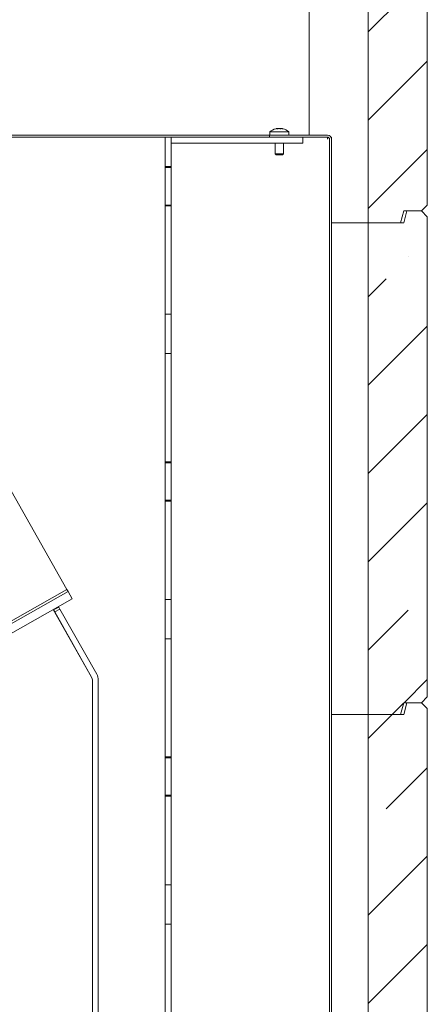
# Model space of a CAD drawing. Extents: x -5497 to -893, y 1509 to 4995.
# Drawn here: x -2220 to -2013, y 4234 to 4735 of the extents above; entities that cross this region are included whole.
import ezdxf

# ---------------------------------------------------------------- set-up
doc = ezdxf.new("R2010")
doc.units = 0
doc.header["$LTSCALE"] = 5
pattern_1 = [(45, (-5883.846, 1067.16), (-44.9013, 44.9013), []), (45, (-5838.944, 1067.16), (-44.9013, 44.9013), [79.375, -15.875, 0, -15.875])]

msp = doc.modelspace()

# ---------------------------------------------------------------- hatches: boundary and pattern name
at = {"linetype": 'Continuous', "lineweight": 0}
h = msp.add_hatch(dxfattribs=at)
h.set_pattern_fill('ANSI35', scale=10, style=0)
h.set_pattern_definition(pattern_1)
h.paths.add_polyline_path([(-2026.21, 4631.78), (-2024.6, 4637.78), (-2015.6, 4637.78), (-2012.6, 4640.78), (-2012.6, 4884.78), (-2015.6, 4887.78), (-2042.6, 4887.78), (-2042.6, 4631.78)], flags=0)
h = msp.add_hatch(dxfattribs=at)
h.set_pattern_fill('ANSI35', scale=10, style=0)
h.set_pattern_definition(pattern_1)
h.paths.add_polyline_path([(-2042.6, 4631.78), (-2042.6, 4381.78), (-2026.21, 4381.78), (-2024.6, 4387.78), (-2015.6, 4387.78), (-2012.6, 4390.78), (-2012.6, 4634.78), (-2015.6, 4637.78), (-2022.99, 4637.78), (-2024.6, 4631.78)], flags=0)
h = msp.add_hatch(dxfattribs=at)
h.set_pattern_fill('ANSI35', scale=10, style=0)
h.set_pattern_definition(pattern_1)
h.paths.add_polyline_path([(-2042.6, 4137.78), (-2015.6, 4137.78), (-2012.6, 4140.78), (-2012.6, 4384.78), (-2015.6, 4387.78), (-2022.99, 4387.78), (-2024.6, 4381.78), (-2042.6, 4381.78)], flags=0)

# ---------------------------------------------------------------- linework, layer by layer
at = {"color": 7, "linetype": 'Continuous', "lineweight": 0}
for p, q in [((-2042.6, 4887.78), (-2042.6, 4631.78)), ((-2012.6, 4884.78), (-2012.6, 4640.78)), ((-2072.6, 4676.28), (-2072.6, 4788.78)), ((-2089.18, 4679.62), (-2089.18, 4679.62)), ((-2089.03, 4679.53), (-2089.03, 4679.54)), ((-2089, 4679.62), (-2089, 4679.62)), ((-2087.97, 4679.62), (-2087.97, 4679.62)), ((-2087.62, 4679.62), (-2087.62, 4679.62)), ((-2086.6, 4679.62), (-2086.6, 4679.62)), ((-2086.42, 4679.62), (-2086.42, 4679.62)), ((-2444.8, 4675.28), (-2148.8, 4675.28)), ((-2444.8, 4675.28), (-2148.8, 4675.28)), ((-2092.8, 4676.28), (-2391.3, 4676.28)), ((-2092.8, 4676.28), (-2391.3, 4676.28)), ((-2148.8, 4675.28), (-2145.8, 4675.28)), ((-2142.8, 4675.28), (-2145.8, 4675.28)), ((-2145.8, 4675.28), (-2145.8, 4660.78)), ((-2142.8, 4672.28), (-2142.8, 4675.28)), ((-2075.8, 4675.28), (-2142.8, 4675.28)), ((-2142.8, 4660.78), (-2142.8, 4675.28)), ((-2092.8, 4676.28), (-2092.8, 4675.28)), ((-2063.3, 4676.28), (-2092.8, 4676.28)), ((-2063.3, 4675.28), (-2092.8, 4675.28)), ((-2092.55, 4677.92), (-2092.7, 4676.28)), ((-2083.04, 4677.92), (-2092.55, 4677.92)), ((-2082.9, 4676.28), (-2083.04, 4677.92)), ((-2075.8, 4675.28), (-2075.8, 4672.28)), ((-2063.3, 4674.28), (-2063.3, 4675.28)), ((-2061.57, 4675.28), (-2061.3, 4675.28)), ((-2061.3, 4674.28), (-2061.3, 4675.28)), ((-2075.8, 4672.28), (-2142.8, 4672.28)), ((-2089.9, 4672.28), (-2089.9, 4666.78)), ((-2085.7, 4666.78), (-2085.7, 4672.28)), ((-2062.3, 4674.28), (-2062.3, 4135.33)), ((-2061.3, 4674.28), (-2061.3, 4135.33)), ((-2089.9, 4666.78), (-2089.4, 4666.28)), ((-2085.7, 4666.78), (-2089.9, 4666.78)), ((-2086.2, 4666.28), (-2089.4, 4666.28)), ((-2086.2, 4666.28), (-2085.7, 4666.78)), ((-2145.8, 4660.28), (-2145.8, 4660.78)), ((-2142.8, 4660.28), (-2145.8, 4660.28)), ((-2145.8, 4659.78), (-2145.8, 4660.28)), ((-2145.8, 4659.78), (-2145.8, 4640.78)), ((-2145.8, 4659.78), (-2142.8, 4659.78)), ((-2142.8, 4660.78), (-2142.8, 4660.28)), ((-2142.8, 4659.78), (-2142.8, 4660.28)), ((-2142.8, 4640.78), (-2142.8, 4659.78)), ((-2145.8, 4640.78), (-2142.8, 4640.78)), ((-2145.8, 4640.28), (-2145.8, 4640.78)), ((-2145.8, 4640.28), (-2142.8, 4640.28)), ((-2145.8, 4639.78), (-2145.8, 4640.28)), ((-2145.8, 4639.78), (-2145.8, 4585.28)), ((-2142.8, 4640.28), (-2142.8, 4640.78)), ((-2142.8, 4640.28), (-2142.8, 4639.78)), ((-2142.8, 4585.28), (-2142.8, 4639.78)), ((-2015.6, 4637.78), (-2012.6, 4640.78)), ((-2024.6, 4637.78), (-2026.21, 4631.78)), ((-2015.6, 4637.78), (-2024.6, 4637.78)), ((-2024.6, 4631.78), (-2022.99, 4637.78)), ((-2015.6, 4637.78), (-2022.99, 4637.78)), ((-2012.6, 4634.78), (-2015.6, 4637.78)), ((-2012.6, 4634.78), (-2012.6, 4390.78)), ((-2061.3, 4631.78), (-2042.6, 4631.78)), ((-2042.6, 4631.78), (-2026.21, 4631.78)), ((-2042.6, 4631.78), (-2042.6, 4381.78)), ((-2024.6, 4631.78), (-2042.6, 4631.78)), ((-2145.8, 4585.28), (-2142.8, 4585.28)), ((-2145.8, 4565.28), (-2145.8, 4585.28)), ((-2142.8, 4565.28), (-2142.8, 4585.28)), ((-2145.8, 4565.28), (-2145.8, 4510.78)), ((-2145.8, 4565.28), (-2142.8, 4565.28)), ((-2142.8, 4510.78), (-2142.8, 4565.28)), ((-2145.8, 4510.28), (-2145.8, 4510.78)), ((-2142.8, 4510.28), (-2145.8, 4510.28)), ((-2145.8, 4509.78), (-2145.8, 4510.28)), ((-2145.8, 4509.78), (-2145.8, 4490.78)), ((-2145.8, 4509.78), (-2142.8, 4509.78)), ((-2142.8, 4510.78), (-2142.8, 4510.28)), ((-2142.8, 4509.78), (-2142.8, 4510.28)), ((-2142.8, 4490.78), (-2142.8, 4509.78)), ((-2195.73, 4445.28), (-2225.67, 4498.21)), ((-2145.8, 4490.78), (-2142.8, 4490.78)), ((-2145.8, 4490.28), (-2145.8, 4490.78)), ((-2145.8, 4490.28), (-2142.8, 4490.28)), ((-2145.8, 4489.78), (-2145.8, 4490.28)), ((-2145.8, 4489.78), (-2145.8, 4440.28)), ((-2142.8, 4490.28), (-2142.8, 4490.78)), ((-2142.8, 4490.28), (-2142.8, 4489.78)), ((-2142.8, 4440.28), (-2142.8, 4489.78)), ((-2552.52, 4243.42), (-2195.73, 4445.28)), ((-2195.73, 4445.28), (-2195.15, 4444.26)), ((-2552.52, 4242.07), (-2195.15, 4444.26)), ((-2552.52, 4237.2), (-2193.06, 4440.57)), ((-2195.15, 4444.26), (-2193.06, 4440.57)), ((-2145.8, 4440.28), (-2142.8, 4440.28)), ((-2145.8, 4420.28), (-2145.8, 4440.28)), ((-2142.8, 4420.28), (-2142.8, 4440.28)), ((-2183.19, 4400.72), (-2202.66, 4435.14)), ((-2202.51, 4434.94), (-2202.63, 4435.15)), ((-2202.51, 4434.94), (-2199.9, 4436.42)), ((-2201.94, 4433.92), (-2202.51, 4434.94)), ((-2201.94, 4433.92), (-2199.33, 4435.4)), ((-2199.9, 4436.42), (-2200.02, 4436.63)), ((-2199.9, 4436.42), (-2199.33, 4435.4)), ((-2180.58, 4402.26), (-2199.33, 4435.4)), ((-2183.19, 4400.78), (-2201.94, 4433.92)), ((-2145.8, 4420.28), (-2142.8, 4420.28)), ((-2145.8, 4420.28), (-2145.8, 4360.78)), ((-2142.8, 4360.78), (-2142.8, 4420.28)), ((-2182.8, 4228.88), (-2182.8, 4399.3)), ((-2179.8, 4228.88), (-2179.8, 4399.3)), ((-2015.6, 4387.78), (-2012.6, 4390.78)), ((-2024.6, 4387.78), (-2026.21, 4381.78)), ((-2015.6, 4387.78), (-2024.6, 4387.78)), ((-2024.6, 4381.78), (-2022.99, 4387.78)), ((-2015.6, 4387.78), (-2022.99, 4387.78)), ((-2012.6, 4384.78), (-2015.6, 4387.78)), ((-2012.6, 4384.78), (-2012.6, 4140.78)), ((-2061.3, 4381.78), (-2042.6, 4381.78)), ((-2042.6, 4381.78), (-2026.21, 4381.78)), ((-2042.6, 4381.78), (-2042.6, 4137.78)), ((-2024.6, 4381.78), (-2042.6, 4381.78)), ((-2145.8, 4360.28), (-2145.8, 4360.78)), ((-2142.8, 4360.28), (-2145.8, 4360.28)), ((-2145.8, 4359.78), (-2145.8, 4360.28)), ((-2145.8, 4359.78), (-2145.8, 4340.78)), ((-2145.8, 4359.78), (-2142.8, 4359.78)), ((-2142.8, 4360.78), (-2142.8, 4360.28)), ((-2142.8, 4359.78), (-2142.8, 4360.28)), ((-2142.8, 4340.78), (-2142.8, 4359.78)), ((-2145.8, 4340.78), (-2142.8, 4340.78)), ((-2145.8, 4340.28), (-2145.8, 4340.78)), ((-2145.8, 4340.28), (-2142.8, 4340.28)), ((-2145.8, 4339.78), (-2145.8, 4340.28)), ((-2145.8, 4339.78), (-2145.8, 4295.28)), ((-2142.8, 4340.28), (-2142.8, 4340.78)), ((-2142.8, 4340.28), (-2142.8, 4339.78)), ((-2142.8, 4295.28), (-2142.8, 4339.78)), ((-2145.8, 4295.28), (-2142.8, 4295.28)), ((-2145.8, 4275.28), (-2145.8, 4295.28)), ((-2142.8, 4275.28), (-2142.8, 4295.28)), ((-2145.8, 4275.28), (-2142.8, 4275.28)), ((-2145.8, 4275.28), (-2145.8, 4210.78)), ((-2142.8, 4210.78), (-2142.8, 4275.28))]:
    msp.add_line(p, q, dxfattribs=at)
for centre, radius, start, end in [((-2087.8, 4672.78), 7, 105.1256, 132.8093), ((-2087.8, 4672.78), 7, 47.1907, 75.0317), ((-2063.3, 4674.28), 2, 0, 90), ((-2063.3, 4674.28), 1, 0, 90), ((-2185.8, 4399.3), 3, 0, 29.5), ((-2185.8, 4399.25), 3, 0, 29.5), ((-2185.8, 4399.3), 6, 0, 29.5)]:
    msp.add_arc(centre, radius, start, end, dxfattribs=at)
for points, knots in [([(-2089.18, 4679.62), (-2089.22, 4679.62), (-2089.3, 4679.61), (-2089.43, 4679.59), (-2089.55, 4679.56), (-2089.61, 4679.54), (-2089.64, 4679.53)], [0, 0, 0, 0, 0.339182, 0.688461, 0.843796, 1, 1, 1, 1]), ([(-2089.03, 4679.53), (-2089.03, 4679.55), (-2089.03, 4679.58), (-2089.08, 4679.61), (-2089.13, 4679.62), (-2089.16, 4679.62), (-2089.18, 4679.62)], [0, 0, 0, 0, 0.339473, 0.688538, 0.8438, 1, 1, 1, 1]), ([(-2089, 4679.62), (-2088.95, 4679.62), (-2088.84, 4679.61), (-2088.76, 4679.59), (-2088.7, 4679.56), (-2088.69, 4679.54), (-2088.68, 4679.53)], [0, 0, 0, 0, 0.3392012, 0.6885007, 0.8438158, 1, 1, 1, 1]), ([(-2087.97, 4679.62), (-2088.06, 4679.62), (-2088.25, 4679.61), (-2088.48, 4679.59), (-2088.65, 4679.56), (-2088.73, 4679.54), (-2088.77, 4679.53)], [0, 0, 0, 0, 0.339183, 0.6884626, 0.8437966, 1, 1, 1, 1]), ([(-2087.22, 4679.53), (-2087.3, 4679.55), (-2087.46, 4679.58), (-2087.67, 4679.61), (-2087.85, 4679.62), (-2087.93, 4679.62), (-2087.97, 4679.62)], [0, 0, 0, 0, 0.339497, 0.688589, 0.843826, 1, 1, 1, 1]), ([(-2087.62, 4679.62), (-2087.53, 4679.62), (-2087.35, 4679.61), (-2087.12, 4679.59), (-2086.98, 4679.56), (-2086.94, 4679.55), (-2086.93, 4679.55)], [0, 0, 0, 0, 0.393083, 0.797867, 0.977885, 1, 1, 1, 1]), ([(-2086.6, 4679.62), (-2086.65, 4679.62), (-2086.75, 4679.61), (-2086.84, 4679.59), (-2086.89, 4679.56), (-2086.91, 4679.54), (-2086.92, 4679.53)], [0, 0, 0, 0, 0.339201, 0.688501, 0.843816, 1, 1, 1, 1]), ([(-2085.99, 4679.53), (-2086.07, 4679.55), (-2086.23, 4679.58), (-2086.4, 4679.61), (-2086.52, 4679.62), (-2086.57, 4679.62), (-2086.6, 4679.62)], [0, 0, 0, 0, 0.339485, 0.688564, 0.843813, 1, 1, 1, 1]), ([(-2086.42, 4679.62), (-2086.38, 4679.62), (-2086.3, 4679.61), (-2086.16, 4679.59), (-2086.04, 4679.56), (-2085.98, 4679.54), (-2085.95, 4679.53)], [0, 0, 0, 0, 0.339182, 0.688461, 0.843796, 1, 1, 1, 1]), ([(-2088.77, 4679.53), (-2088.78, 4679.53), (-2088.8, 4679.53), (-2088.83, 4679.52), (-2088.86, 4679.52), (-2088.9, 4679.51), (-2088.93, 4679.51), (-2088.96, 4679.51), (-2088.98, 4679.51), (-2089, 4679.51), (-2089.01, 4679.52), (-2089.02, 4679.52), (-2089.03, 4679.53), (-2089.03, 4679.53), (-2089.03, 4679.53)], [0, 0, 0, 0, 0.085576, 0.173562, 0.25946, 0.347956, 0.431988, 0.51855, 0.601074, 0.685987, 0.768673, 0.853667, 0.926109, 1, 1, 1, 1]), ([(-2086.92, 4679.53), (-2086.92, 4679.53), (-2086.94, 4679.52), (-2086.98, 4679.51), (-2087.04, 4679.51), (-2087.11, 4679.51), (-2087.17, 4679.52), (-2087.2, 4679.53), (-2087.22, 4679.53)], [0, 0, 0, 0, 0.1736021, 0.347939, 0.5184828, 0.6858959, 0.8535759, 1, 1, 1, 1]), ([(-2085.95, 4679.53), (-2085.94, 4679.53), (-2085.9, 4679.52), (-2085.88, 4679.51), (-2085.88, 4679.51), (-2085.9, 4679.51), (-2085.94, 4679.52), (-2085.97, 4679.53), (-2085.99, 4679.53)], [0, 0, 0, 0, 0.173655, 0.347991, 0.518533, 0.685946, 0.853626, 1, 1, 1, 1])]:
    msp.add_open_spline(points, degree=3, knots=knots, dxfattribs=at)

doc.saveas('drawing.dxf')
